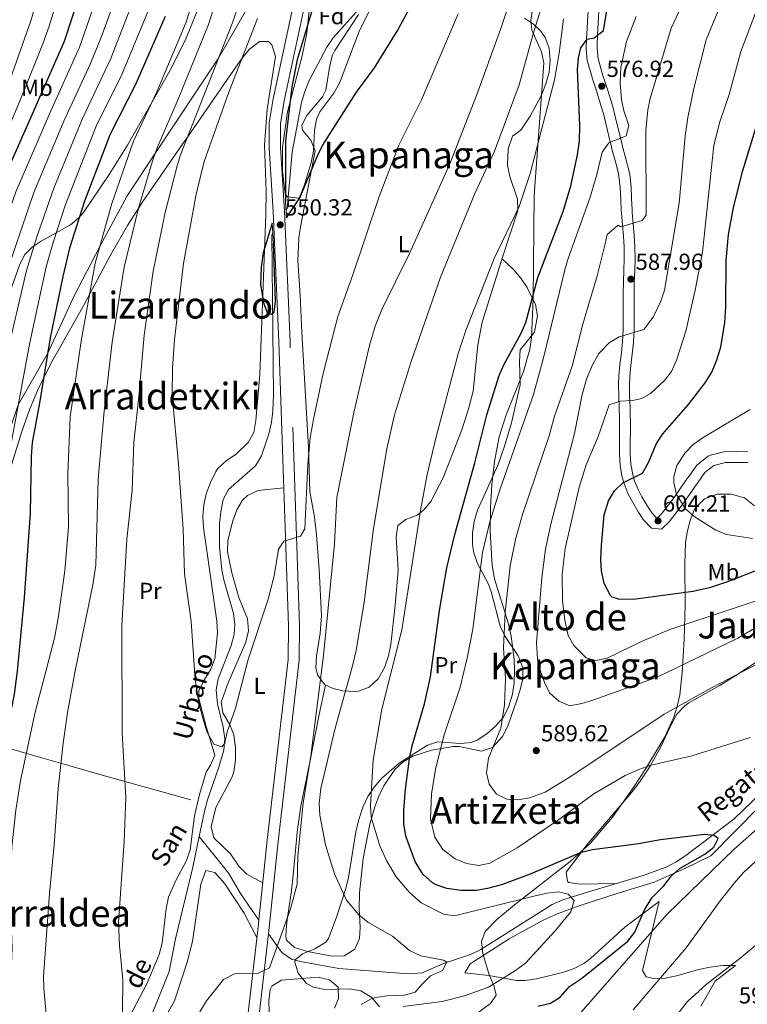
# Model space of a CAD drawing. Units: metres. Extents: x 607052 to 613926, y 4752401 to 4757137.
# Drawn here: x 608587 to 608901, y 4754017 to 4754442 of the extents above; entities that cross this region are included whole.
import ezdxf
from ezdxf.enums import TextEntityAlignment as Align

# ---------------------------------------------------------------- set-up
doc = ezdxf.new("R2010")
doc.units = ezdxf.units.M
doc.header["$MEASUREMENT"] = 0
doc.linetypes.add('DGN Style 2', pattern=[85.6199, 51.37194, -34.24796])
doc.linetypes.add('DGN Style 3', pattern=[119.86786, 85.6199, -34.24796])
for name, color, linetype, lineweight in [('Nivel 11', 7, 'Continuous', 0), ('Nivel 21', 7, 'Continuous', 0), ('Nivel 35', 7, 'Continuous', 0), ('Nivel 36', 7, 'Continuous', 0), ('Nivel 37', 7, 'Continuous', 0), ('Nivel 4', 7, 'Continuous', 0), ('Nivel 41', 7, 'Continuous', 0), ('Nivel 43', 7, 'Continuous', 0), ('Nivel 45', 7, 'Continuous', 0), ('Nivel 5', 7, 'Continuous', 0), ('Nivel 57', 7, 'Continuous', 0), ('Nivel 7', 7, 'Continuous', 0)]:
    doc.layers.add(name, color=color, linetype=linetype, lineweight=lineweight)
doc.styles.add('Style-Arial', font='txt')
doc.styles.add('Style-Arial Narrow', font='txt')
doc.styles.add('Style-Times New Roman', font='txt')
doc.styles.add('Style-timesi', font='timesi.shx', dxfattribs={"bigfont": 'timesibig.shx'})

# ---------------------------------------------------------------- blocks, each defined once
blk = doc.blocks.new('5PATER')
at = {"layer": 'Nivel 7', "linetype": 'Continuous', "lineweight": 0}
h = blk.add_hatch(color=51, dxfattribs=at)
edge = h.paths.add_edge_path()
edge.add_ellipse((0, 0), major_axis=(-1.1, -1.11), ratio=0.999422, start_angle=0, end_angle=360)
blk = doc.blocks.new('5PANOT')
at = {"layer": 'Nivel 7', "linetype": 'Continuous', "lineweight": 0}
h = blk.add_hatch(color=1, dxfattribs=at)
edge = h.paths.add_edge_path()
edge.add_arc((0, 0), 1.56, 270, 630)

msp = doc.modelspace()

# ---------------------------------------------------------------- linework, layer by layer
at = {"layer": 'Nivel 11', "color": 142, "linetype": 'DGN Style 3', "lineweight": 13}
for points in [[(608702.23, 4754359.77, 549.04), (608702.67, 4754360.41, 548.81), (608704.92, 4754384.67, 549.53), (608708.84, 4754406.08, 548.53), (608710.25, 4754410.87, 548.46), (608712.14, 4754415.5, 548.41), (608719.8, 4754429.88, 548.21), (608722.57, 4754434.04, 548.12), (608736.04, 4754449.11, 547.73)], [(608664.73, 4754089.41, 556.65), (608666.99, 4754100.35, 556.58), (608668.27, 4754105.16, 556.32), (608673.29, 4754119.3, 555.08), (608675.45, 4754126.69, 554.64), (608675.8, 4754131.6, 554.53), (608675.05, 4754136.58, 554.49), (608672.59, 4754146.59, 554.45), (608672.08, 4754152.65, 554.32), (608672.93, 4754157.47, 554.11), (608678.55, 4754171.83, 553.33), (608679.87, 4754176.63, 553.13), (608680.19, 4754180.71, 553.03), (608679.55, 4754185.55, 552.95), (608675.33, 4754200.15, 552.76), (608674.52, 4754204.4, 552.71), (608673.55, 4754214.34, 552.61), (608673.51, 4754224.46, 552.51), (608674.02, 4754229.47, 552.46), (608675.11, 4754234.85, 552.39), (608677.37, 4754239.15, 552.29), (608689, 4754249.39, 551.85), (608691.61, 4754253.59, 551.75), (608694.77, 4754263.19, 551.59), (608695.91, 4754268.06, 551.52), (608696.57, 4754273, 551.45), (608696.73, 4754279.87, 551.35), (608696.07, 4754348.81, 550.62), (608696.54, 4754349.78, 549.6)], [(608917.68, 4754118.5, 579.74), (608895.41, 4754097.07, 576.62), (608874.66, 4754081.17, 574.77), (608870.48, 4754078.44, 574.23), (608866.06, 4754076.18, 573.77), (608856.15, 4754072.57, 573.11), (608832.22, 4754065.34, 571.88), (608821.54, 4754062.09, 570.71), (608816.97, 4754060.12, 570.22), (608786.24, 4754040.7, 567.93), (608781.73, 4754038.55, 567.42), (608770.06, 4754034.58, 566), (608760.89, 4754030.59, 565.11), (608754.8, 4754030.13, 564.73), (608724.92, 4754032.46, 562.78), (608708.49, 4754035.43, 561.29), (608704.53, 4754036.54, 560.85), (608700.45, 4754039.42, 560.31), (608694.68, 4754047.38, 559.24)], [(608650.51, 4753852.9, 563.34), (608642.15, 4753874.9, 563.68), (608639.51, 4753884.61, 563.51), (608638.44, 4753891.22, 563.34), (608638.46, 4753896.08, 563.21), (608639.32, 4753900.95, 563.07), (608643.76, 4753915.63, 562.6), (608644.76, 4753920.56, 562.43), (608646, 4753942.34, 561.52), (608645.53, 4753953.5, 561.08), (608640.06, 4753987.86, 560.25), (608639.47, 4753992.87, 560.04), (608639.62, 4753997.84, 559.83), (608640.94, 4754003.4, 559.56), (608642.55, 4754008.12, 559.3), (608646.16, 4754017.28, 558.83), (608651.79, 4754031.23, 558.83), (608654.59, 4754045.28, 558.19), (608662.01, 4754076.24, 556.74), (608664.73, 4754089.41, 556.65)], [(608690.47, 4754053.35, 557.95), (608682.51, 4754064.8, 557.95), (608677.56, 4754073.5, 557.69), (608664.73, 4754089.41, 556.65)]]:
    msp.add_polyline3d(points, dxfattribs=at)
at = {"layer": 'Nivel 21', "color": 1, "linetype": 'DGN Style 2', "lineweight": 0, "elevation": 550.85, "flags": 128}
for points in [[(608702.44, 4754356.27), (608702.01, 4754363.39)], [(608696.87, 4754345.3), (608696.23, 4754354)]]:
    msp.add_lwpolyline(points, dxfattribs=at)
at = {"layer": 'Nivel 21', "color": 7, "linetype": 'DGN Style 3', "lineweight": 0}
for points in [[(608689.74, 4754005.44, 562.05), (608694.68, 4754047.38, 559.62), (608698.87, 4754087.32, 559.15), (608707.87, 4754165.42, 557.45), (608708.05, 4754180.4, 556.89), (608703.95, 4754303.08, 551.75), (608701.5, 4754359.26, 551.42), (608699.8, 4754386.68, 551.42), (608699.77, 4754396.86, 551.42), (608701.4, 4754406.76, 551.42), (608715.01, 4754470.53, 551.42), (608729.61, 4754533.62, 551.42), (608744.61, 4754593.41, 552.75), (608750.17, 4754622.91, 553.5), (608759.65, 4754651.82, 554.65), (608780.76, 4754721.81, 557.88), (608788.3, 4754741.38, 556.44)], [(608724.94, 4754534.74, 551.42), (608712.13, 4754509.06, 555.01), (608699.65, 4754479.96, 557.01), (608686.71, 4754448.98, 557.01), (608673.06, 4754425.14, 560.01), (608645.88, 4754384.38, 565.01), (608633.63, 4754365.8, 567.01), (608621.97, 4754343.98, 570.01), (608610.88, 4754322.69, 573.01), (608599.47, 4754297.94, 575.01), (608586.77, 4754275.66, 580.01), (608572.91, 4754235.45, 585.01), (608561.38, 4754189.75, 590.01), (608554.66, 4754164.15, 593.01), (608550.83, 4754150.67, 593.01), (608543.6, 4754139.84, 595.01), (608531.43, 4754119.46, 597.01), (608520.13, 4754100.59, 600.01), (608497.13, 4754068.38, 605.01), (608482.49, 4754047.19, 610.01), (608472.2, 4754031.58, 615.01), (608464.55, 4754020.11, 620.01), (608458.41, 4754010.36, 625.01)], [(608837.12, 4754445.38, 573.81), (608836.82, 4754440.4, 574.03), (608836.55, 4754435.46, 574.29), (608836.34, 4754430.55, 574.66), (608836.3, 4754429.23, 574.82), (608836.73, 4754425.07, 575.63), (608837.94, 4754420.73, 576.64), (608838.88, 4754417.68, 577.09), (608840.36, 4754412.94, 577.44), (608841.92, 4754408.14, 577.7), (608843.37, 4754403.23, 578.01), (608843.58, 4754402.43, 578.07), (608844.77, 4754397.56, 578.48), (608845.94, 4754392.7, 578.93), (608847.1, 4754387.87, 579.49), (608847.43, 4754386.5, 579.69), (608848.75, 4754381.81, 580.62), (608850.05, 4754376.88, 581.68), (608850.4, 4754374.98, 581.96), (608850.97, 4754369.74, 582.73), (608851.21, 4754364.64, 583.45), (608851.41, 4754359.74, 584.1), (608851.49, 4754358.67, 584.24), (608851.9, 4754353.76, 584.79), (608852.33, 4754348.76, 585.33), (608852.64, 4754343.81, 585.86), (608852.7, 4754338.64, 586.42), (608852.57, 4754333.55, 586.99), (608852.38, 4754328.59, 587.57), (608852.27, 4754323.92, 588.14), (608852.27, 4754319.05, 588.86), (608852.3, 4754314.12, 589.71), (608852.31, 4754309.15, 590.54), (608852.3, 4754307.8, 590.73), (608852.02, 4754302.63, 591.39), (608851.47, 4754297.52, 591.95), (608850.87, 4754292.6, 592.5), (608850.42, 4754287.86, 593.1), (608850.29, 4754284.25, 593.66), (608850.37, 4754279.5, 594.57), (608850.53, 4754274.64, 595.62), (608850.66, 4754269.88, 596.58), (608850.67, 4754269.82, 596.58), (608850.68, 4754264.63, 597.39), (608850.65, 4754259.68, 598.14), (608850.65, 4754254.77, 598.81), (608850.65, 4754254.53, 598.86), (608850.95, 4754249.98, 599.37), (608851.75, 4754245.53, 599.83), (608852.39, 4754243.19, 600.15), (608854.06, 4754239.07, 600.88), (608855.67, 4754236, 601.45), (608858.07, 4754231.91, 601.99), (608859.93, 4754229.06, 602.43), (608861.91, 4754226.95, 603.36), (608862.35, 4754226.91, 603.73), (608864.17, 4754228.62, 604.64)], [(608864.17, 4754228.62, 604.64), (608867.15, 4754232.5, 605.41), (608869.53, 4754235.68, 605.68), (608872.37, 4754239.69, 605.68), (608875.23, 4754243.8, 605.68), (608876.03, 4754244.92, 605.68), (608879.31, 4754249.62, 605.68), (608884.22, 4754253.55, 605.68), (608885.17, 4754253.98, 605.68), (608891.05, 4754255.38, 605.79), (608896.63, 4754255.52, 606.05), (608901.34, 4754255.42, 606.33)]]:
    msp.add_polyline3d(points, dxfattribs=at)
at = {"layer": 'Nivel 21', "color": 7, "linetype": 'Continuous', "lineweight": 0}
for points in [[(608724.94, 4754534.74, 551.42), (608710.31, 4754471.58, 551.42), (608696.67, 4754407.65, 551.42), (608694.96, 4754397.24, 551.42), (608694.99, 4754386.52, 551.42), (608696.7, 4754359, 551.42), (608699.14, 4754302.89, 551.75), (608703.24, 4754180.35, 556.89), (608703.06, 4754165.72, 557.45), (608694.09, 4754087.85, 559.15), (608689.9, 4754047.91, 559.62), (608684.97, 4754006.03, 562.05)], [(608832.44, 4754445.67, 573.81), (608832.14, 4754440.67, 574.03), (608831.87, 4754435.68, 574.29), (608831.66, 4754430.73, 574.66), (608831.6, 4754429.06, 574.82), (608832.11, 4754424.2, 575.63), (608833.44, 4754419.41, 576.64), (608834.4, 4754416.29, 577.09), (608835.89, 4754411.52, 577.44), (608837.44, 4754406.76, 577.7), (608838.85, 4754401.98, 578.01), (608839.03, 4754401.28, 578.07), (608840.22, 4754396.46, 578.48), (608841.38, 4754391.61, 578.93), (608842.55, 4754386.76, 579.49), (608842.9, 4754385.31, 579.69), (608844.23, 4754380.58, 580.62), (608845.47, 4754375.85, 581.68), (608845.76, 4754374.3, 581.96), (608846.29, 4754369.38, 582.73), (608846.52, 4754364.43, 583.45), (608846.73, 4754359.48, 584.1), (608846.81, 4754358.32, 584.24), (608847.23, 4754353.36, 584.79), (608847.65, 4754348.41, 585.33), (608847.95, 4754343.64, 585.86), (608848.01, 4754338.67, 586.42), (608847.88, 4754333.7, 586.99), (608847.69, 4754328.73, 587.57), (608847.58, 4754323.98, 588.14), (608847.58, 4754319.04, 588.86), (608847.62, 4754314.1, 589.71), (608847.62, 4754309.17, 590.54), (608847.61, 4754307.95, 590.73), (608847.35, 4754303, 591.39), (608846.81, 4754298.06, 591.95), (608846.21, 4754293.11, 592.5), (608845.74, 4754288.17, 593.1), (608845.6, 4754284.3, 593.66), (608845.68, 4754279.38, 594.57), (608845.85, 4754274.5, 595.62), (608845.98, 4754269.59, 596.58), (608845.98, 4754269.58, 596.58), (608845.99, 4754264.64, 597.39), (608845.96, 4754259.69, 598.14), (608845.96, 4754254.74, 598.81), (608845.97, 4754254.35, 598.86), (608846.29, 4754249.41, 599.37), (608847.17, 4754244.5, 599.83), (608847.94, 4754241.69, 600.15), (608849.8, 4754237.09, 600.88), (608851.57, 4754233.73, 601.45), (608854.08, 4754229.45, 601.99), (608856.23, 4754226.15, 602.43), (608859.59, 4754222.57, 603.36), (608859.79, 4754222.42, 603.4), (608864.05, 4754222.07, 603.73)], [(608864.05, 4754222.07, 603.73), (608867.63, 4754225.44, 604.64), (608867.86, 4754225.73, 604.7), (608870.89, 4754229.66, 605.41), (608873.32, 4754232.92, 605.68), (608876.2, 4754236.99, 605.68), (608879.06, 4754241.1, 605.68), (608879.86, 4754242.22, 605.68), (608882.77, 4754246.39, 605.68), (608886.69, 4754249.52, 605.68), (608886.7, 4754249.53, 605.68), (608891.66, 4754250.71, 605.79), (608896.64, 4754250.83, 606.05), (608901.27, 4754250.74, 606.33)]]:
    msp.add_polyline3d(points, dxfattribs=at)
at = {"layer": 'Nivel 35', "color": 92, "linetype": 'DGN Style 3', "lineweight": 0}
for points in [[(608732.25, 4754091.37, 567.98), (608733.38, 4754096.25, 568.38), (608735.27, 4754102.05, 568.95), (608737.47, 4754106.61, 569.52), (608740.24, 4754110.76, 570.19), (608743.48, 4754114.53, 570.94), (608751.04, 4754121.11, 572.72), (608763.14, 4754128.85, 575.77), (608767.67, 4754130.18, 577.14), (608777.4, 4754129.54, 580.52), (608782.15, 4754129.98, 582.15), (608784.55, 4754131, 582.92), (608788.77, 4754133.77, 584.19), (608792.58, 4754136.99, 585.3), (608795.77, 4754140.77, 586.17), (608798.14, 4754145.2, 586.76), (608799.79, 4754150.79, 587.06), (608800.55, 4754155.82, 587.11), (608800.77, 4754160.9, 586.97), (608800.57, 4754165.95, 586.67), (608799.28, 4754175.84, 585.65), (608798.02, 4754181.6, 584.75), (608792.11, 4754200.53, 581.01), (608791.09, 4754206.31, 580.32), (608790.2, 4754221.17, 579.15), (608790.31, 4754231.22, 578.41), (608790.96, 4754241.29, 577.71), (608792.13, 4754251.25, 577.08), (608794.09, 4754261.77, 576.45), (608797.19, 4754271.27, 575.89), (608804.57, 4754290.09, 574.78), (608807.29, 4754299.68, 574.21), (608808.05, 4754304.58, 573.92), (608808.8, 4754321.34, 572.93), (608809.17, 4754365.92, 570.25), (608813.3, 4754423.16, 567.32), (608812.34, 4754427.98, 566.73), (608808.14, 4754437.29, 564.89), (608807.74, 4754441.59, 564.4), (608817, 4754504.7, 562.13)], [(608742.27, 4754453.94, 550.04), (608733.83, 4754437.13, 550.69), (608725.29, 4754414.42, 551.34), (608722.86, 4754410.08, 551.39), (608716.79, 4754402, 551.32), (608715.3, 4754398.85, 551.34), (608714.45, 4754393.96, 551.53), (608713.98, 4754385.1, 551.99), (608712.98, 4754380.16, 552.06), (608710.18, 4754370.49, 551.92), (608707.92, 4754364.78, 551.67), (608702.66, 4754365.4, 551.09), (608701.87, 4754366.66, 551.02), (608700.65, 4754376.63, 550.92), (608700.74, 4754386.72, 550.82), (608702.9, 4754402.02, 550.69), (608709.09, 4754426.27, 550.49), (608711.16, 4754436.05, 550.4), (608714.28, 4754466.19, 549.97)], [(608904.23, 4754232.07, 604.68), (608899.87, 4754235.51, 604.99), (608894.13, 4754237.16, 605.11), (608888.05, 4754237.04, 605.05), (608882.62, 4754235.16, 604.82), (608878.55, 4754230.88, 604.36), (608876.65, 4754226.12, 603.83), (608875.3, 4754221.3, 603.27), (608874.48, 4754216.43, 602.66), (608874.18, 4754206.98, 601.46), (608874.28, 4754189.26, 598.83), (608873.91, 4754174.59, 595.36), (608873.07, 4754160.12, 591.41), (608871.97, 4754150.58, 588.87), (608870.93, 4754145.44, 587.55), (608869.47, 4754140.88, 586.35), (608865.42, 4754132.05, 583.98), (608857.62, 4754119.2, 580.8), (608851.64, 4754110.01, 579.28), (608843, 4754097.71, 578.44), (608833.31, 4754086.4, 577.72), (608824.77, 4754078.67, 576.43), (608800.77, 4754059.86, 572.02), (608793.12, 4754053.55, 570.08), (608788.06, 4754048.37, 568.95), (608786.49, 4754044.06, 568.95), (608787.11, 4754038.96, 569.79), (608789.76, 4754029.68, 572.2), (608791.82, 4754025.09, 574.08), (608792.76, 4754020.97, 575.45), (608790.36, 4754017.32, 575.9), (608781.76, 4754011.09, 576.68)], [(608742.47, 4754015.95, 567.83), (608739.15, 4754019.93, 567.37), (608734.43, 4754022.88, 566.86), (608729.5, 4754023.62, 566.4), (608718.95, 4754023.45, 565.49), (608714, 4754024.38, 565.04), (608710.98, 4754026.06, 564.73), (608707.43, 4754030.41, 563.9), (608706.02, 4754035.17, 562.94), (608706.19, 4754036.2, 562.78), (608709.37, 4754038.86, 562.51), (608714.69, 4754040.99, 562.57), (608719.39, 4754043.83, 562.9), (608720.46, 4754045.44, 563.1), (608724.02, 4754054.62, 564.37), (608727.95, 4754066.92, 566.03), (608729.08, 4754071.75, 566.5), (608732.25, 4754091.37, 567.98)]]:
    msp.add_polyline3d(points, dxfattribs=at)
at = {"layer": 'Nivel 36', "color": 92, "linetype": 'Continuous', "lineweight": 0}
for points in [[(608572.37, 4754293.88, 590.01), (608587.38, 4754336.36, 587.05), (608589.61, 4754340.48, 586.03), (608592.78, 4754343.69, 584.31), (608596.61, 4754346.28, 582.15), (608609.26, 4754353.28, 575.23), (608612.92, 4754356.35, 573.57), (608614.81, 4754358.64, 572.89), (608625.87, 4754375.03, 569.99), (608633.81, 4754387.68, 568.61), (608652.14, 4754419.72, 567.49), (608658.87, 4754433.09, 567.34), (608664.59, 4754447.28, 567.51)], [(608715.09, 4754162.23, 561.88), (608715.27, 4754167.19, 561.57), (608716.88, 4754177.11, 561), (608717.45, 4754184.69, 560.59), (608716.46, 4754204.62, 559.53), (608715.28, 4754219.56, 558.75), (608714.42, 4754227.13, 558.34), (608712.44, 4754238.27, 557.37), (608711.93, 4754257.41, 557.37), (608710.7, 4754276.9, 555.34), (608708.97, 4754307.01, 553.27), (608708.27, 4754322.88, 552.78), (608707.35, 4754337.92, 552.9), (608707.7, 4754347.58, 552.86), (608708.38, 4754352.5, 552.69), (608711.77, 4754369.58, 551.9), (608714.78, 4754385.16, 551.9), (608712.86, 4754389.79, 551.64), (608709.36, 4754394.11, 551.39), (608708.97, 4754396.36, 551.25), (608711.13, 4754400.52, 550.99), (608717.94, 4754408.57, 550.46), (608719.4, 4754411.36, 550.29), (608720.96, 4754421.24, 549.87), (608722.09, 4754426.21, 549.72), (608723.25, 4754428.58, 549.64), (608733.43, 4754443.99, 549.64)], [(608804.99, 4754442.43, 562.52), (608808.89, 4754439.89, 564.63), (608812.12, 4754436.81, 567.15), (608813.97, 4754434.12, 568.32), (608815.65, 4754429.53, 569.06), (608816.14, 4754424.4, 569.44), (608815.63, 4754419.12, 569.58), (608814.3, 4754414.12, 569.6), (608812.21, 4754409.01, 569.56), (608807.5, 4754400.16, 569.11), (608803.52, 4754394.21, 568.32), (608799.82, 4754391.56, 566.2), (608797.96, 4754386.11, 565.41), (608797.73, 4754379, 565.42), (608798.71, 4754374.11, 565.95), (608802.04, 4754364.34, 567.06), (608802.12, 4754359.51, 567.59), (608795.65, 4754339.82, 569.55), (608786.78, 4754311.29, 570.57), (608784.93, 4754301.49, 570.97), (608782.85, 4754281.56, 571.77), (608781.04, 4754274.32, 571.99), (608778.04, 4754264.8, 572.11), (608770.02, 4754244.17, 572.31), (608764.62, 4754233.87, 571.86), (608761.43, 4754230.23, 570.52), (608758.74, 4754227.97, 569.28), (608753.88, 4754226.2, 567.73), (608750.45, 4754223.63, 567.03), (608749.73, 4754218.66, 567.25), (608750.49, 4754204.19, 567.99), (608749.26, 4754189.27, 568.7), (608747.33, 4754172.21, 569.53), (608746.42, 4754167.4, 569.69), (608744.86, 4754162.66, 569.51), (608741.91, 4754157.42, 568.64), (608738.06, 4754153.85, 567.44), (608733.52, 4754152.15, 566.24), (608731.54, 4754151.91, 565.74), (608726.73, 4754152.25, 564.54), (608722.49, 4754153.31, 563.49), (608718.76, 4754154.99, 562.84), (608715.73, 4754159.19, 562.17), (608715.09, 4754162.23, 561.88)], [(608634.79, 4754011.92, 561.19), (608642.16, 4754025.83, 559.9), (608647.57, 4754038.57, 559.9), (608648.77, 4754043.41, 559.9), (608650.51, 4754058.41, 559.9), (608651.55, 4754063.26, 559.9), (608654.52, 4754070.12, 559.81), (608659.28, 4754079.02, 559.48), (608660.91, 4754083.72, 559.26), (608662.75, 4754098.38, 558.29), (608664.96, 4754107.53, 557.97), (608667.74, 4754117.11, 557.65), (608669.58, 4754120.12, 557.29), (608671.48, 4754124.54, 556.68), (608667.82, 4754136.88, 556.36), (608664.55, 4754148.88, 556.68), (608664.63, 4754152.22, 556.53), (608666.79, 4754156.75, 556.11), (608669.7, 4754161.28, 555.66), (608671.51, 4754166.03, 555.4), (608672.65, 4754177.25, 555.33), (608672.37, 4754182.24, 555.4), (608668, 4754212.6, 556.18), (608666.63, 4754222.58, 556.04), (608666.32, 4754227.52, 555.71), (608666.73, 4754232.43, 555.14), (608667.83, 4754237.3, 554.48), (608669.59, 4754242.12, 553.87), (608672, 4754246.87, 553.46), (608672.85, 4754248.14, 553.39), (608676.55, 4754251.58, 553.2), (608680.71, 4754254.36, 553.11), (608685.85, 4754259.38, 553.23), (608688.25, 4754263.74, 553.46), (608689.12, 4754268.89, 553.39), (608690.94, 4754288.79, 552.96), (608693.5, 4754357.72, 550.74), (608693.62, 4754367.72, 550.68), (608692.99, 4754387.79, 551.85), (608694.01, 4754403.25, 552.5), (608697.66, 4754425.92, 552.82), (608696.05, 4754430.9, 553.23), (608694.66, 4754432.36, 553.45), (608690.73, 4754432.36, 553.88), (608686.36, 4754428.89, 554.49), (608683.3, 4754425.21, 555.01), (608682.38, 4754424.1, 555.17), (608659.69, 4754391.08, 560.01), (608657.62, 4754388.06, 560.48), (608640.42, 4754363.42, 564.57), (608638.66, 4754360.65, 565.01), (608633.83, 4754353, 566.06), (608626.57, 4754340.25, 567.5), (608617.55, 4754323.49, 570.01), (608614.95, 4754318.64, 570.99), (608601.35, 4754294.42, 575.92), (608595.51, 4754282.87, 577.61), (608591.58, 4754273.52, 578.63), (608588.27, 4754264.1, 579.54), (608578.19, 4754232.03, 582.66)], [(608795.31, 4754338.73, 569.59), (608800.39, 4754333.89, 572.16), (608803.52, 4754330.32, 573.73), (608806.17, 4754326.22, 575.02), (608809.76, 4754318.98, 576.66), (608810.67, 4754314.04, 577.33), (608809.37, 4754307.06, 577.63), (608803.14, 4754299.34, 577.31), (608802.82, 4754294.38, 577.31), (608803.13, 4754284.3, 577.31), (608799.36, 4754267.86, 577.31), (608796.59, 4754258.23, 577.31), (608793.63, 4754249.9, 577.31), (608784.81, 4754230.18, 577.31), (608783.39, 4754225.31, 577.57), (608782.57, 4754220.26, 578.22), (608782.54, 4754215.25, 579.02), (608783.12, 4754211.73, 579.56), (608784.82, 4754207.15, 580.21), (608789.45, 4754198.25, 581.6), (608790.68, 4754195.14, 582.14), (608794.6, 4754180.09, 585.36), (608796.68, 4754175.68, 586.49), (608802.24, 4754167.34, 588.97), (608804.32, 4754162.13, 590.19), (608804.36, 4754157.45, 589.92), (608803.23, 4754152.62, 588.35), (608801.53, 4754147.79, 586.86), (608799.45, 4754141.68, 586.45), (608797.83, 4754136.94, 586.59), (608795.6, 4754132.5, 586.59), (608791.17, 4754127.74, 585.68), (608786.46, 4754126.24, 584.26), (608776.81, 4754128.28, 581.28), (608774.33, 4754128.27, 580.53), (608764.94, 4754126.71, 577.71), (608756.95, 4754124.13, 575.38), (608752.69, 4754121.63, 574.22), (608749.1, 4754118.31, 573.31), (608744.4, 4754111.24, 572.09), (608742.21, 4754106.78, 571.44), (608740.43, 4754102.21, 570.82), (608738.31, 4754094.7, 569.9), (608735.5, 4754079.88, 568.56), (608733.82, 4754065.11, 567.26), (608733.73, 4754058.14, 565.91), (608734.14, 4754050.2, 563.79), (608733.89, 4754045.36, 563.16), (608731.81, 4754040.84, 562.82), (608727.25, 4754037.93, 562.71), (608722.04, 4754037.77, 562.67), (608711.49, 4754039.85, 562.14), (608705.89, 4754041.55, 561.73), (608702.42, 4754044.68, 561.33), (608702.12, 4754046.23, 561.11), (608702.36, 4754051.19, 560.45), (608702.84, 4754054.41, 560.01), (608704.59, 4754066.06, 558.8), (608705.31, 4754072.75, 558.41), (608707.18, 4754092.6, 558.27), (608708.53, 4754102.5, 558.63), (608712.85, 4754123.7, 560.01), (608713.59, 4754127.31, 560.28), (608716.47, 4754142.01, 561.39), (608719.29, 4754154.75, 562.93)], [(608692.17, 4754069.48, 559.37), (608685.31, 4754073.1, 558.72), (608681.82, 4754076.55, 558.28), (608678.27, 4754081.86, 557.76), (608671.13, 4754088.85, 557.43), (608669.95, 4754093.63, 557.31), (608671.95, 4754101.87, 557.11), (608679.01, 4754115.18, 556.55), (608679.7, 4754117.37, 556.47), (608680.38, 4754122.34, 556.34), (608680.36, 4754127.46, 556.24), (608679.72, 4754133.47, 556.15), (608677.7, 4754138.12, 556.11), (608674.93, 4754142.75, 556.11), (608674.19, 4754147.36, 556.15), (608677.19, 4754155.68, 556.47), (608684.93, 4754173.22, 556.15), (608686.05, 4754178.19, 556.15), (608685.59, 4754183.31, 556.15), (608681.83, 4754192.57, 555.82), (608678.78, 4754203.2, 555.82), (608676.97, 4754212.22, 555.18), (608677.07, 4754217.13, 555.03), (608679.27, 4754225.53, 554.86), (608680.92, 4754230.3, 554.34), (608683.44, 4754234.54, 553.71), (608685.52, 4754236.5, 553.57), (608690.17, 4754238.69, 553.66), (608701.25, 4754239.82, 554.4)], [(608844.57, 4754069.07, 572.01), (608828.99, 4754068.81, 573.63), (608824.09, 4754069.62, 573.28), (608823.55, 4754069.94, 573.3), (608823.01, 4754074.08, 573.63), (608832.08, 4754085.98, 574.62), (608852.03, 4754109.37, 576.55), (608854.94, 4754113.22, 577.69), (608859.26, 4754119.82, 580.45), (608863.98, 4754128.4, 582.41), (608867.68, 4754136.5, 584.02), (608870.74, 4754142.15, 585), (608874.12, 4754145.85, 585.04), (608875.86, 4754147.1, 585), (608888.94, 4754154.45, 584.68), (608896.15, 4754158.94, 584.73), (608911.64, 4754169.07, 585.32)], [(608564.19, 4754132.87, 583.63), (608590.86, 4754125.08, 571.57), (608599.86, 4754122.46, 568.02), (608609, 4754119.84, 565.06), (608622.99, 4754115.88, 562.16), (608661.1, 4754105.22, 557.33)], [(608863.03, 4754061.32, 576.04), (608848.25, 4754050.29, 576.04), (608833.53, 4754036.78, 575.62), (608830.59, 4754034.67, 575.4), (608826.14, 4754032.35, 574.95), (608821.44, 4754030.8, 574.34), (608810.26, 4754028.06, 572.77), (608805.36, 4754027.24, 572.06), (608801.61, 4754027.22, 571.54), (608789.65, 4754029.42, 570.25), (608779.25, 4754030.59, 569.93), (608781.61, 4754034.49, 569.6), (608798.49, 4754045.21, 569.9), (608813.05, 4754053.29, 570.14), (608819.61, 4754056.26, 570.25), (608829.03, 4754059.67, 570.72), (608845.39, 4754064.98, 572.5), (608860.91, 4754069.72, 575.72), (608873.85, 4754075.44, 576.36), (608885.35, 4754081.05, 577.47), (608906.5, 4754102.55, 580.55)], [(608654.82, 4753861.22, 565.17), (608643.65, 4753886.22, 564.2), (608642.69, 4753891.04, 564.1), (608643.31, 4753896.13, 564.01), (608644.77, 4753901.19, 563.91), (608650.32, 4753917.76, 562.91), (608653.58, 4753927.31, 562.95), (608655.55, 4753934.46, 562.91), (608655.53, 4753939.31, 562.71), (608647.84, 4753963.88, 561.62), (608647.7, 4753976.16, 561.62), (608645.3, 4753990.5, 560.73), (608644.95, 4753995.54, 560.51), (608645.34, 4754000.49, 560.33), (608646.84, 4754005.22, 560.22), (608654.09, 4754018.52, 560.09), (608659.6, 4754035.22, 559.2), (608661.82, 4754044.06, 558.72), (608665.52, 4754068.87, 558.03), (608667.63, 4754074.69, 558.08), (608671.55, 4754073.95, 558.2), (608675.85, 4754069, 558.39), (608684.17, 4754056.28, 559.91), (608689.66, 4754045.88, 559.74)], [(608881.03, 4754016.14, 590.23), (608887.3, 4754026.96, 589.24), (608895.98, 4754033.76, 589.3), (608890.68, 4754033.71, 588.58), (608885.14, 4754033.01, 587.63), (608880.27, 4754032.08, 586.7), (608870.54, 4754029.28, 584.69), (608865.69, 4754028.29, 583.7), (608860.86, 4754028.17, 582.76), (608857.5, 4754028.83, 582.16), (608855.98, 4754031.54, 581.84), (608863.07, 4754061.3, 576.04)], [(608694.93, 4754013.59, 563.49), (608694.78, 4754018.56, 562.71), (608695.38, 4754023.46, 561.91), (608696.02, 4754024.83, 561.88), (608700.27, 4754027.48, 562.11), (608716.02, 4754028.68, 563.45), (608721, 4754027.5, 563.95), (608724.65, 4754024.36, 564.45), (608724.78, 4754019.49, 565.14), (608723.14, 4754015.28, 565.74)]]:
    msp.add_polyline3d(points, dxfattribs=at)
at = {"layer": 'Nivel 4', "color": 30, "linetype": 'Continuous', "lineweight": 30, "flags": 128}
for points, elevation in [([(608797.24, 4754741.52), (608789.81, 4754704.84), (608778.92, 4754673.63), (608765.54, 4754645.66), (608756.25, 4754618.96), (608749.63, 4754595.01), (608738.29, 4754545.74), (608727.08, 4754507.05), (608721.35, 4754481.29), (608719.15, 4754468.56), (608716.43, 4754456.33), (608707.01, 4754424.42), (608704.69, 4754412.84), (608701.92, 4754389.53), (608702.01, 4754363.39)], 550.01), ([(608702.44, 4754356.27), (608708.15, 4754364.98), (608715.72, 4754383.09), (608717.97, 4754387.56), (608732.52, 4754410.52), (608740.35, 4754421.07), (608750.11, 4754436.91), (608780.73, 4754493.2), (608785.67, 4754504.07), (608795.03, 4754528.06), (608801.03, 4754544.92), (608816.8, 4754576.35), (608821.62, 4754585.1), (608826.22, 4754596.84)], 550.01), ([(608622.28, 4754480.78), (608606.5, 4754432.34), (608578.73, 4754369.73), (608566.83, 4754337.69), (608564.35, 4754330.09), (608555.56, 4754298.18), (608551.05, 4754280.09), (608547.23, 4754259.82), (608544.58, 4754242.82), (608543.3, 4754213.51), (608542.86, 4754183.52), (608541.71, 4754171.9), (608538.42, 4754154.28), (608525.28, 4754113.3), (608518.1, 4754095.58), (608501.89, 4754061.63), (608500.03, 4754056.99), (608496.45, 4754045), (608494.73, 4754036.95), (608494.23, 4754031.96), (608494.39, 4754023.58), (608495.55, 4754015.26)], 600.01), ([(608810.84, 4754016.19), (608816.19, 4754017.46), (608820.41, 4754020.14), (608824.4, 4754024.73), (608829.6, 4754028.2), (608849.53, 4754044.27), (608852.54, 4754048.2), (608856.69, 4754057.48), (608860, 4754062.88), (608865.09, 4754068.14), (608868.47, 4754072.37), (608872.14, 4754075.78), (608882.75, 4754081.8), (608886.69, 4754084.84), (608888.53, 4754088.57), (608886.85, 4754089.88), (608882.71, 4754090.27), (608863.69, 4754087.97), (608853.34, 4754086.17), (608834.25, 4754083.65), (608829.09, 4754082.32), (608807.52, 4754073.12), (608795.49, 4754068.74), (608789.13, 4754066.98), (608784.2, 4754066.14), (608777.75, 4754066.06), (608771.61, 4754067), (608766.88, 4754068.56), (608765.29, 4754069.4), (608761.17, 4754073.2), (608757.85, 4754078.59), (608753.81, 4754089.61), (608753.04, 4754094.81), (608752.94, 4754100.73), (608753.65, 4754109.8), (608755.47, 4754122.85), (608756.65, 4754128.48), (608761.95, 4754146.62), (608764.56, 4754158.35), (608768.37, 4754186.96), (608771.56, 4754205.37), (608775.02, 4754219.66), (608783.55, 4754250.61), (608788.73, 4754271.34), (608794.15, 4754288.35), (608796.12, 4754292.95), (608803.62, 4754306.61), (608805.65, 4754311.15), (608810.8, 4754330.56), (608821.64, 4754359.08), (608825.05, 4754370.11), (608827.88, 4754383.45), (608828.69, 4754389.43), (608828.96, 4754396.24), (608827.86, 4754420.35), (608828.31, 4754425.3), (608829.32, 4754429.64), (608832, 4754433.38), (608835.13, 4754434.03), (608839.06, 4754437.17), (608841.71, 4754452.7)], 575.01), ([(608650.06, 4754443.22), (608637.27, 4754413.91), (608626.38, 4754392.38), (608615.31, 4754363.49), (608608.84, 4754343.2), (608605.91, 4754330.97), (608600.55, 4754304.49), (608595.9, 4754276.38), (608592.67, 4754259.46), (608592.25, 4754253.35), (608591.87, 4754228.88), (608589.25, 4754192.53), (608586.29, 4754160.78), (608585.01, 4754150.86), (608582.08, 4754136.14), (608577.04, 4754114.07), (608571.83, 4754096.16), (608567.65, 4754079.45), (608565.99, 4754071.83), (608564.95, 4754063.97), (608564.15, 4754051.45), (608565.04, 4754035.63), (608564.62, 4754023.22), (608563.67, 4754016.26)], 575.01), ([(608920.38, 4754210.22), (608892.61, 4754199.23), (608884.75, 4754196.74), (608877.82, 4754195.13), (608851.92, 4754191.6), (608845.56, 4754191.82), (608842.9, 4754192.71), (608842.12, 4754193.37), (608839.34, 4754198.61), (608838.22, 4754203.98), (608837.91, 4754208.97), (608838.19, 4754215.15), (608839.4, 4754228.12), (608841.31, 4754234.17), (608843.9, 4754238.5), (608847.42, 4754242.06), (608855.87, 4754246.2), (608858.37, 4754250.54), (608861.92, 4754259.01), (608864.74, 4754263.2), (608875.72, 4754275.72), (608882.87, 4754285.07), (608885.83, 4754289.68), (608888.02, 4754295.05), (608889.64, 4754300.57), (608891.41, 4754311.15), (608891.82, 4754318.12), (608891.96, 4754337.89), (608893.01, 4754349.19), (608895.2, 4754360.78), (608899.23, 4754376.8), (608914.76, 4754427.49)], 600.01), ([(608696.23, 4754354), (608692.35, 4754341.27), (608691.54, 4754335.1), (608691.15, 4754327.41), (608692.67, 4754319.16), (608694.13, 4754315.47), (608695.92, 4754314.7), (608697.07, 4754315.57), (608697.65, 4754320.56), (608696.87, 4754345.3)], 550.01)]:
    msp.add_lwpolyline(points, dxfattribs=dict(at, elevation=elevation))
at = {"layer": 'Nivel 5', "color": 30, "linetype": 'Continuous', "lineweight": 0, "flags": 128}
for points, elevation in [([(608577.36, 4754163.52), (608579.75, 4754188.56), (608582.32, 4754229.67), (608583.32, 4754256.66), (608591.52, 4754301.82), (608598.81, 4754335.11), (608601.77, 4754345.69), (608606.99, 4754361.58), (608618.5, 4754391.17), (608620.38, 4754395.8), (608631.38, 4754418.11), (608642.96, 4754445.98), (608650.41, 4754472.26), (608670.29, 4754539), (608684.37, 4754572.4), (608694.99, 4754594.54), (608706.17, 4754625.7), (608715.18, 4754648.56), (608717.73, 4754654.02), (608731.9, 4754699.56), (608749.1, 4754740.75)], 580.01), ([(608934.46, 4754523.17), (608898.38, 4754428.13), (608893.27, 4754409.46), (608889.19, 4754397.77), (608886.73, 4754387.69), (608881.83, 4754341.45), (608878.68, 4754325.14), (608874.57, 4754307.44), (608870.57, 4754294.88), (608868.43, 4754290.03), (608865.35, 4754286.11), (608859.33, 4754280.49), (608855.69, 4754278.33), (608851.66, 4754277.56), (608846.29, 4754277.28), (608841.53, 4754275.63), (608836.77, 4754262.03), (608831.68, 4754249.82), (608828.57, 4754240.13), (608822.59, 4754213.64), (608821.32, 4754202.51), (608821.43, 4754191.25), (608822.36, 4754182.7), (608823.85, 4754176.11), (608826.35, 4754171.81), (608831.67, 4754166.43), (608835.76, 4754165.31), (608840.67, 4754166.28), (608855.78, 4754173.63), (608867.73, 4754178.71), (608923.18, 4754197.13)], 595.01), ([(608676.93, 4754499.37), (608659.13, 4754440.67), (608646.51, 4754410.7), (608636.5, 4754389.44), (608627.11, 4754362.44), (608619.95, 4754336.7), (608613.85, 4754303.08), (608609.06, 4754270.46), (608608.05, 4754245.96), (608608.47, 4754223.17), (608606.85, 4754204.09), (608604.08, 4754184.52), (608602.32, 4754174.93), (608594.03, 4754142.98), (608587.66, 4754113.51), (608585.65, 4754100.84), (608583.91, 4754085.01), (608583.37, 4754074.35), (608583.29, 4754063.72), (608584.06, 4754041.02), (608583.74, 4754031.68), (608579.76, 4753999.35)], 570.01), ([(608687.04, 4754497.33), (608668.79, 4754439.67), (608655.74, 4754407.48), (608646.63, 4754386.51), (608644.97, 4754381.79), (608638.62, 4754360.5), (608632.4, 4754335.02), (608627.29, 4754302.66), (608623.81, 4754272.86), (608621.2, 4754243.61), (608620.19, 4754206.43), (608618.88, 4754197.95), (608611.21, 4754160.86), (608608, 4754142.97), (608606.13, 4754129.71), (608603.94, 4754110.17), (608602.28, 4754085.87), (608600.25, 4754064.77), (608597.69, 4754029.02), (608597.75, 4754024.02), (608601.35, 4753983.76)], 565.01), ([(608697.16, 4754495.29), (608679.25, 4754440.92), (608656.75, 4754383.57), (608655.3, 4754378.79), (608650.15, 4754358.56), (608644.87, 4754333.34), (608641.05, 4754305.73), (608638.8, 4754279.1), (608636.51, 4754259.59), (608635.84, 4754238.85), (608633.51, 4754217.62), (608631.41, 4754180.48), (608631.51, 4754134.03), (608633.08, 4754106.08), (608632.41, 4754087.45), (608630.03, 4754052.35), (608630.41, 4754042.36), (608631.88, 4754027.62), (608631.49, 4754000.2)], 560.01), ([(608905.85, 4754180.22), (608897.04, 4754174.93), (608865.83, 4754159.85), (608860.7, 4754157.59), (608834.48, 4754148.24), (608829.71, 4754146.76), (608824.58, 4754145.82), (608819.83, 4754147.74), (608815.87, 4754151.39), (608813.65, 4754155.86), (608811.72, 4754161.15), (608810.7, 4754166.05), (608810.24, 4754172.99), (608812.52, 4754200.94), (608814.12, 4754213.4), (608816.43, 4754224.18), (608826.59, 4754263.29), (608829.83, 4754280.04), (608831.7, 4754286.67), (608834.37, 4754292.95), (608837.11, 4754297.74), (608841.58, 4754302.43), (608845.87, 4754304.97), (608856.5, 4754308.2), (608860.58, 4754313.43), (608863.88, 4754320.32), (608865.41, 4754325.07), (608871.71, 4754362.68), (608874.26, 4754391.56), (608875.4, 4754399.61), (608878.09, 4754412.08), (608883.33, 4754433.12), (608902.3, 4754479.32)], 590.01), ([(608659.01, 4754003.66), (608667.85, 4754018.48), (608675.31, 4754027.72), (608680.05, 4754030.09), (608690.24, 4754030.4), (608695.05, 4754032.79), (608704.18, 4754058.14), (608707.04, 4754068.82), (608707.25, 4754081.07), (608709.65, 4754103.72), (608712.92, 4754124.16), (608718.41, 4754167.53), (608723.15, 4754215.66), (608724.1, 4754235.65), (608731.38, 4754272.38), (608738.15, 4754301.28), (608740.7, 4754309.56), (608743.49, 4754316.84), (608755.5, 4754340.93), (608772.82, 4754379.59), (608784.37, 4754409.07), (608794.88, 4754438.06), (608807.32, 4754475.33)], 560.01), ([(608592.19, 4754441.27), (608597.32, 4754459.01)], 610.01), ([(608605.72, 4754457.37), (608600.09, 4754438.98), (608597.31, 4754431.41), (608588.6, 4754409.48), (608570.27, 4754366), (608561, 4754340.36), (608558.49, 4754332.35), (608549.78, 4754300.02), (608545.26, 4754281.44), (608541.38, 4754260.35), (608538.87, 4754243.78), (608536.69, 4754213.82), (608535.14, 4754184.2), (608533.43, 4754170.85), (608530.6, 4754156.28), (608517.69, 4754115.34), (608511.19, 4754099.32), (608494.61, 4754062.85), (608491.34, 4754052.95), (608487.9, 4754039.16), (608486.96, 4754032.84), (608486.81, 4754023.74), (608487.98, 4754014.94)], 605.01), ([(608508.89, 4754010.37), (608509.02, 4754017.72), (608510.42, 4754031.64), (608512.97, 4754046.18), (608523.87, 4754083.78), (608531.25, 4754101.13), (608535.6, 4754112.86), (608548.07, 4754154.89), (608550.75, 4754171.04), (608551.95, 4754183.33), (608554.08, 4754242.93), (608556.31, 4754259.75), (608560.81, 4754282.87), (608573.16, 4754331.57), (608585.74, 4754367.53), (608600.35, 4754401.49), (608613.21, 4754429.93), (608621.83, 4754454.8)], 595.01), ([(608734.6, 4754016.89), (608738.94, 4754019.42), (608740.76, 4754020.02), (608745.72, 4754020.67), (608753.12, 4754020.93), (608757.95, 4754022.22), (608760.59, 4754025.43), (608764.56, 4754029.24), (608769.62, 4754031.62), (608771.6, 4754035.13), (608770.14, 4754035.99), (608760.32, 4754037.9), (608755.45, 4754040.23), (608748.09, 4754046.43), (608737.46, 4754052.38), (608733.61, 4754055.55), (608728.32, 4754061.88), (608723.15, 4754073.36), (608719.16, 4754085.76), (608716.73, 4754098.61), (608716.48, 4754103.61), (608717.14, 4754110.14), (608723.36, 4754136.08), (608730.78, 4754162.52), (608732.43, 4754169.62), (608735.95, 4754190.49), (608739.85, 4754222.3), (608745.63, 4754256.64), (608748.99, 4754271.26), (608756.16, 4754294.39), (608768.79, 4754330.71), (608783.59, 4754366.78), (608792.13, 4754385.06), (608802.73, 4754413.7), (608808.63, 4754435.19), (608814.67, 4754455.17)], 565.01), ([(608916.25, 4754169.46), (608885.72, 4754153.5), (608865.2, 4754142.18), (608825.47, 4754115.53), (608813.93, 4754108.5), (608807.2, 4754106.03), (608802.29, 4754105.21), (608797.37, 4754105.51), (608792.89, 4754107.71), (608789.75, 4754112.02), (608788.66, 4754116.87), (608789.49, 4754123.24), (608794.77, 4754136.15), (608796.38, 4754146.24), (608796.82, 4754157.44), (608796, 4754170.74), (608796.69, 4754186.13), (608798.88, 4754206.24), (608801.19, 4754217.57), (608804.19, 4754228.31), (608815.64, 4754262.27), (608818.03, 4754270.72), (608825.63, 4754292.35), (608830.14, 4754310.47), (608836.33, 4754331.36), (608839.55, 4754343.95), (608839.83, 4754345.11), (608840.63, 4754349.11), (608845.43, 4754353.11), (608846.56, 4754352.4), (608855.73, 4754355.16), (608857.53, 4754357.44), (608857.38, 4754394.03), (608858.26, 4754402.96), (608859.28, 4754407.86), (608868.29, 4754438.12), (608876.14, 4754455.03)], 585.01), ([(608628.75, 4754451.49), (608622.33, 4754433.9), (608617.93, 4754422.94), (608606.38, 4754398.06), (608593.5, 4754367.27), (608582.46, 4754335), (608574.52, 4754303.41), (608569.72, 4754282.1), (608565.4, 4754259.68), (608563.59, 4754243.03), (608561.16, 4754184.39), (608559.8, 4754170.19), (608557.93, 4754157.58), (608556.66, 4754150.95), (608548.66, 4754122.06), (608544.91, 4754109.56), (608540.98, 4754098.24), (608535.26, 4754080.49), (608527.39, 4754059.36), (608523.73, 4754046.94), (608520.78, 4754033.79), (608519.22, 4754020.4), (608519.09, 4754014.43)], 590.01), ([(608635.85, 4754448.73), (608626.64, 4754425.12), (608614.37, 4754399.22), (608602.05, 4754369.09), (608594.71, 4754348.18), (608590.28, 4754333.66), (608582.92, 4754302.13), (608574.5, 4754258.84), (608573.13, 4754243.99), (608572.78, 4754230.46), (608570.58, 4754188.14), (608568.84, 4754169.34), (608566.96, 4754155.34), (608564.62, 4754144.42), (608558.35, 4754120.24), (608550.71, 4754095.34), (608539.23, 4754050.72), (608531.67, 4754014.77)], 585.01), ([(608480.41, 4754014.64), (608479.23, 4754023.89), (608479.69, 4754033.73), (608481.07, 4754041.38), (608484.07, 4754053.7), (608487.34, 4754064.06), (608504.28, 4754103.05), (608510.1, 4754117.39), (608517.15, 4754138.55), (608522.79, 4754158.29), (608525.14, 4754169.8), (608527.42, 4754184.87), (608528.34, 4754197.78), (608530.77, 4754221.68), (608531.81, 4754228.58), (608533.16, 4754244.74), (608535.53, 4754260.88), (608539.46, 4754282.79), (608544.01, 4754301.85), (608552.62, 4754334.6), (608555.17, 4754343.02), (608562.56, 4754364.28), (608581.64, 4754411.58), (608592.19, 4754441.27)], 610.01), ([(608689.93, 4754442.34), (608677.59, 4754410.47), (608666.87, 4754380.64), (608663.52, 4754366.48), (608658.02, 4754336.62), (608654.09, 4754303.85), (608653.28, 4754291.42), (608653.1, 4754280.01), (608655.89, 4754249.98), (608657.79, 4754221.94), (608658.4, 4754202.76), (608661.3, 4754182.12), (608663.01, 4754156.96), (608664.74, 4754146.32), (608666.47, 4754140), (608668.05, 4754134.65), (608671.14, 4754129.28), (608674.45, 4754128.12), (608675.77, 4754129.73), (608676.79, 4754134.63), (608680.36, 4754144.83), (608685.92, 4754165.82), (608694.57, 4754191.87), (608697.15, 4754201.86), (608698.9, 4754213.39), (608701.24, 4754216.89), (608708.41, 4754218.93), (608710.27, 4754222.14), (608711.64, 4754250.01), (608712.67, 4754261.47), (608714.01, 4754269.46), (608718.27, 4754289.2), (608724.5, 4754313.78), (608730.96, 4754331.71), (608742.33, 4754365.5), (608750.83, 4754387.71), (608760.56, 4754407.22), (608776.41, 4754444.4)], 555.01), ([(608823.82, 4754064.51), (608819.71, 4754065.58), (608814.74, 4754064.95), (608809, 4754063.66), (608774.85, 4754055.22), (608770.06, 4754055.84), (608760.42, 4754060.85), (608755.4, 4754065.32), (608749.75, 4754072.06), (608745.71, 4754078.76), (608742.65, 4754085.37), (608738.97, 4754097.74), (608738.58, 4754102.73), (608739.72, 4754122.35), (608743.46, 4754144.32), (608752.09, 4754178.51), (608760.19, 4754230.12), (608763.1, 4754245.62), (608766.89, 4754261.85), (608776.56, 4754298.19), (608779.93, 4754308.15), (608791.88, 4754338.74), (608802.66, 4754361.23), (608807.42, 4754375.46), (608817.98, 4754415.84), (608820.02, 4754427.41), (608821.83, 4754442.01)], 570.01), ([(608853.24, 4754443.12), (608849.02, 4754432.43), (608846.53, 4754421.12), (608846.28, 4754414.4), (608846.83, 4754407.34), (608847.83, 4754402.43), (608849.99, 4754396.17), (608848.91, 4754391.69), (608841.45, 4754388.7), (608838.57, 4754384.6), (608836.28, 4754375), (608833.35, 4754365.18), (608823.8, 4754338.73), (608822.42, 4754333.92), (608813.25, 4754295.92), (608808.85, 4754280.16), (608794.6, 4754239.45), (608790.15, 4754225.2), (608786.94, 4754211.94), (608782.7, 4754178.87), (608780.51, 4754167.06), (608777.32, 4754153.85), (608770.33, 4754133.34), (608766.59, 4754118.42), (608764.97, 4754107.68), (608764.47, 4754096.84), (608766.35, 4754089.11), (608769.75, 4754083.73), (608775.07, 4754079.79), (608780.03, 4754077.82), (608785.39, 4754076.93), (608790.09, 4754077.94), (608801.84, 4754084.52), (608819.33, 4754096.28), (608834.91, 4754107.76), (608848.38, 4754115.73), (608854.38, 4754118.32), (608859.09, 4754119.99), (608877.17, 4754124.22), (608902.28, 4754132.14)], 580.01), ([(608903.38, 4754218.04), (608892.13, 4754219.73), (608887.47, 4754221.55), (608878.18, 4754227.48), (608874.43, 4754230.76), (608870.63, 4754237.02), (608869.41, 4754241.96), (608869.39, 4754244.74), (608870.74, 4754249.54), (608874.26, 4754254.95), (608877.81, 4754258.47), (608882.07, 4754261.62), (608902.41, 4754273.58)], 605.01), ([(608905.53, 4754092.82), (608895.65, 4754084.02), (608866.36, 4754055.8), (608823.28, 4754006.51)], 580.01), ([(608889.38, 4754061.6), (608895.53, 4754069.49), (608899.4, 4754073.87), (608908.07, 4754081.83)], 585.01), ([(608752.69, 4754016.06), (608769.46, 4754018.22), (608779.14, 4754020.65), (608789.52, 4754024.36), (608801.21, 4754031.61), (608805.66, 4754034.85), (608818.13, 4754048.52), (608825.01, 4754056.91), (608826.47, 4754061.75), (608823.82, 4754064.51)], 570.01), ([(608851.92, 4754014.62), (608874.72, 4754041.33), (608889.38, 4754061.6)], 585.01), ([(608871.56, 4754013.44), (608875.25, 4754018.18), (608883.34, 4754025.62), (608897.88, 4754036.84), (608915.07, 4754051.2)], 590.01)]:
    msp.add_lwpolyline(points, dxfattribs=dict(at, elevation=elevation))
at = {"layer": 'Nivel 57', "color": 92, "linetype": 'DGN Style 3', "lineweight": 0}
for points in [[(608817, 4754504.7, 562.13), (608807.74, 4754441.59, 564.4), (608808.14, 4754437.29, 564.89), (608812.34, 4754427.98, 566.73), (608813.3, 4754423.16, 567.32), (608809.17, 4754365.92, 570.25), (608808.8, 4754321.34, 572.93), (608808.05, 4754304.58, 573.92), (608807.29, 4754299.68, 574.21), (608804.57, 4754290.09, 574.78), (608797.19, 4754271.27, 575.89), (608794.09, 4754261.77, 576.45), (608792.13, 4754251.25, 577.08), (608790.96, 4754241.29, 577.71), (608790.31, 4754231.22, 578.41), (608790.2, 4754221.17, 579.15), (608791.09, 4754206.31, 580.32), (608792.11, 4754200.53, 581.01), (608798.02, 4754181.6, 584.75), (608799.28, 4754175.84, 585.65), (608800.57, 4754165.95, 586.67), (608800.77, 4754160.9, 586.97), (608800.55, 4754155.82, 587.11), (608799.79, 4754150.79, 587.06), (608798.14, 4754145.2, 586.76), (608795.77, 4754140.77, 586.17), (608792.58, 4754136.99, 585.3), (608788.77, 4754133.77, 584.19), (608784.55, 4754131, 582.92), (608782.15, 4754129.98, 582.15), (608777.4, 4754129.54, 580.52), (608767.67, 4754130.18, 577.14), (608763.14, 4754128.85, 575.77), (608751.04, 4754121.11, 572.72), (608743.48, 4754114.53, 570.94), (608740.24, 4754110.76, 570.19), (608737.47, 4754106.61, 569.52), (608735.27, 4754102.05, 568.95), (608733.38, 4754096.25, 568.38), (608732.25, 4754091.37, 567.98), (608729.08, 4754071.75, 566.5), (608727.95, 4754066.92, 566.03), (608724.02, 4754054.62, 564.37), (608720.46, 4754045.44, 563.1), (608719.39, 4754043.83, 562.9), (608714.69, 4754040.99, 562.57), (608709.37, 4754038.86, 562.51), (608706.19, 4754036.2, 562.78), (608706.02, 4754035.17, 562.94), (608707.43, 4754030.41, 563.9), (608710.98, 4754026.06, 564.73), (608714, 4754024.38, 565.04), (608718.95, 4754023.45, 565.49), (608729.5, 4754023.62, 566.4), (608734.43, 4754022.88, 566.86), (608739.15, 4754019.93, 567.37), (608742.47, 4754015.95, 567.83)], [(608714.28, 4754466.19, 549.97), (608711.16, 4754436.05, 550.4), (608709.09, 4754426.27, 550.49), (608702.9, 4754402.02, 550.69), (608700.74, 4754386.72, 550.82), (608700.65, 4754376.63, 550.92), (608701.87, 4754366.66, 551.02), (608702.66, 4754365.4, 551.09), (608707.92, 4754364.78, 551.67), (608710.18, 4754370.49, 551.92), (608712.98, 4754380.16, 552.06), (608713.98, 4754385.1, 551.99), (608714.45, 4754393.96, 551.53), (608715.3, 4754398.85, 551.34), (608716.79, 4754402, 551.32), (608722.86, 4754410.08, 551.39), (608725.29, 4754414.42, 551.34), (608733.83, 4754437.13, 550.69), (608742.27, 4754453.94, 550.04)], [(608781.76, 4754011.09, 576.68), (608790.36, 4754017.32, 575.9), (608792.76, 4754020.97, 575.45), (608791.82, 4754025.09, 574.08), (608789.76, 4754029.68, 572.2), (608787.11, 4754038.96, 569.79), (608786.49, 4754044.06, 568.95), (608788.06, 4754048.37, 568.95), (608793.12, 4754053.55, 570.08), (608800.77, 4754059.86, 572.02), (608824.77, 4754078.67, 576.43), (608833.31, 4754086.4, 577.72), (608843, 4754097.71, 578.44), (608851.64, 4754110.01, 579.28), (608857.62, 4754119.2, 580.8), (608865.42, 4754132.05, 583.98), (608869.47, 4754140.88, 586.35), (608870.93, 4754145.44, 587.55), (608871.97, 4754150.58, 588.87), (608873.07, 4754160.12, 591.41), (608873.91, 4754174.59, 595.36), (608874.28, 4754189.26, 598.83), (608874.18, 4754206.98, 601.46), (608874.48, 4754216.43, 602.66), (608875.3, 4754221.3, 603.27), (608876.65, 4754226.12, 603.83), (608878.55, 4754230.88, 604.36), (608882.62, 4754235.16, 604.82), (608888.05, 4754237.04, 605.05), (608894.13, 4754237.16, 605.11), (608899.87, 4754235.51, 604.99), (608904.23, 4754232.07, 604.68)]]:
    msp.add_polyline3d(points, dxfattribs=at)

# ---------------------------------------------------------------- block references
at = {"layer": 'Nivel 7', "color": 51, "linetype": 'Continuous', "lineweight": 0}
for p in [(608838.37, 4754413.11, 576.93), (608850.92, 4754329.86, 587.97), (608862.62, 4754225.59, 604.22), (608810.12, 4754126.46, 589.63)]:
    msp.add_blockref('5PATER', p, dxfattribs=at)
at = {"layer": 'Nivel 7', "color": 1, "linetype": 'Continuous', "lineweight": 0}
msp.add_blockref('5PANOT', (608699.71, 4754353.34, 550.33), dxfattribs=at)

# ---------------------------------------------------------------- texts
at = {"layer": 'Nivel 37', "color": 92, "linetype": 'Continuous', "lineweight": 0}
for s, style, p in [('Fd', 'Style-Arial', (608721.82, 4754443.33, 548.33)), ('Mb', 'Style-Arial Narrow', (608594.78, 4754412.41, 609.33)), ('L', 'Style-Arial Narrow', (608752.92, 4754345, 557.88)), ('Mb', 'Style-Arial Narrow', (608890.8, 4754203.48, 597.06)), ('Pr', 'Style-Arial Narrow', (608643.71, 4754195.38, 563.29)), ('Pr', 'Style-Arial Narrow', (608771.08, 4754163.31, 575.48)), ('L', 'Style-Arial Narrow', (608690.8, 4754154.44, 555.35))]:
    msp.add_text(s, height=7, dxfattribs=dict(at, style=style)).set_placement(p, align=Align.MIDDLE_CENTER)
at = {"layer": 'Nivel 41', "color": 7, "linetype": 'Continuous', "lineweight": 0, "style": 'Style-Arial'}
for s, p in [('576.92', (608840.42, 4754417.11, 576.93)), ('587.96', (608852.91, 4754333.86, 587.97)), ('604.21', (608864.7, 4754229.59, 604.22)), ('589.62', (608812.17, 4754130.46, 589.63)), ('590.27', (608897.45, 4754017.39, 590.28))]:
    msp.add_text(s, height=7, dxfattribs=at).set_placement(p)
at = {"layer": 'Nivel 41', "color": 92, "linetype": 'Continuous', "lineweight": 0, "style": 'Style-Arial'}
msp.add_text('550.32', height=7, dxfattribs=at).set_placement((608701.76, 4754357.34, 550.33))
at = {"layer": 'Nivel 43', "color": 142, "linetype": 'Continuous', "lineweight": 0, "style": 'Style-timesi'}
for s, rotation, p in [('Urbano', 74.821, (608660.99, 4754130.4, 556.07)), ('Regata', 38.6347, (608883.64, 4754095.09, 568.31)), ('San', 59.259, (608650.09, 4754075.7, 560.01)), ('de', 63.556, (608638.92, 4754023.02, 560.01))]:
    msp.add_text(s, height=8, rotation=rotation, dxfattribs=at).set_placement(p)
at = {"layer": 'Nivel 45', "color": 7, "linetype": 'Continuous', "lineweight": 0, "style": 'Style-Times New Roman'}
for s, p in [('Kapanaga', (608755.03, 4754383.47, 550.65)), ('Lizarrondo', (608656.84, 4754318.63, 553.98)), ('Arraldetxiki', (608648.99, 4754279.38, 565.35)), ('Alto de', (608823.49, 4754184.12, 582.81)), ('Jauziaranxoko', (608933.32, 4754180.59, 586.39)), ('Kapanaga', (608826.96, 4754163.02, 582.88)), ('Artizketa', (608797.06, 4754100.64, 559.59)), ('Arraldea', (608604.22, 4754056.32, 582.22))]:
    msp.add_text(s, height=11.5, dxfattribs=at).set_placement(p, align=Align.MIDDLE_CENTER)

doc.saveas('drawing.dxf')
